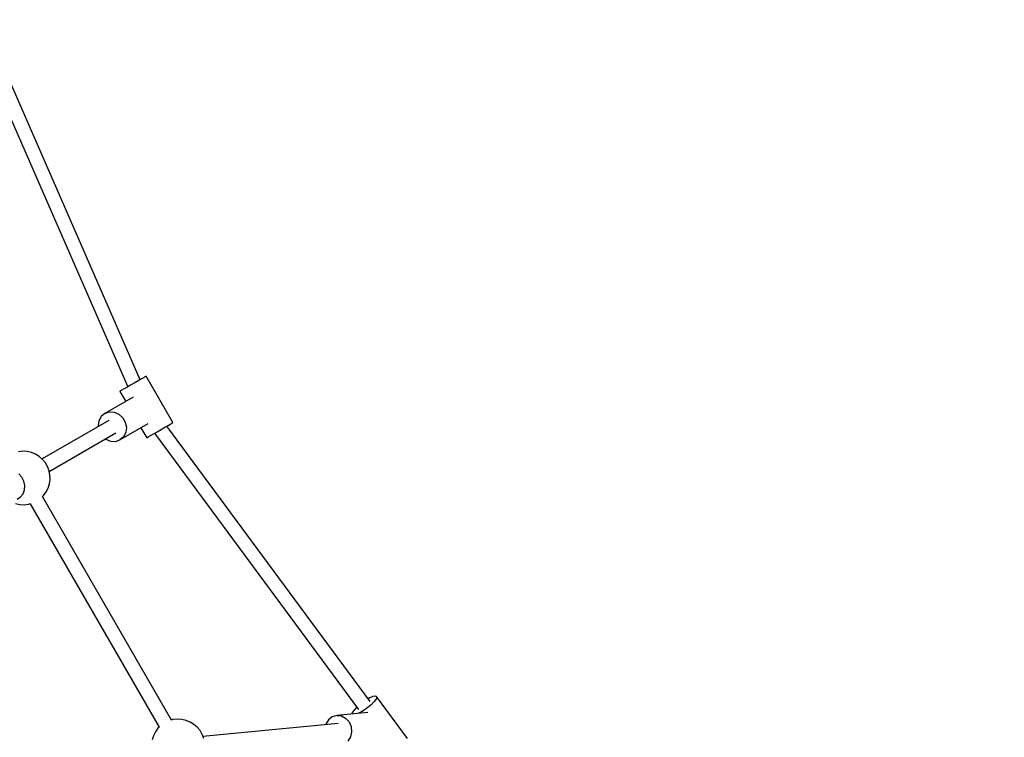
# Model space of a CAD drawing. Units: millimetres. Extents: x -1048 to 7145, y -3975 to 5253.
# Drawn here: x 3348 to 4450, y 2298 to 3101 of the extents above; entities that cross this region are included whole.
import ezdxf

# ---------------------------------------------------------------- set-up
doc = ezdxf.new("R2010")
doc.units = ezdxf.units.MM
doc.layers.add('PV-FFC', color=7, linetype='Continuous')

# ---------------------------------------------------------------- blocks, each defined once
blk = doc.blocks.new('*U1')
at = {"layer": 'PV-FFC'}
for p, q in [((13718, -1835.4), (13564.8, -1484.1)), ((13550.4, -1490.9), (13704.2, -1843.4)), ((13711.6, -1839.1), (13707.2, -1841.6)), ((13715.8, -1836.7), (13711.6, -1839.1)), ((13719.6, -1834.5), (13715.8, -1836.7)), ((13722.5, -1832.8), (13719.6, -1834.5)), ((13723.5, -1832.2), (13722.5, -1832.8)), ((13724.3, -1831.8), (13723.5, -1832.2)), ((13724.8, -1831.5), (13724.3, -1831.8)), ((13754.8, -1883.4), (13724.8, -1831.5)), ((13695.6, -1848.3), (13695.5, -1848.4)), ((13695.5, -1848.4), (13702, -1859.7)), ((13697, -1847.5), (13695.6, -1848.3)), ((13699.6, -1846), (13697, -1847.5)), ((13703.1, -1844), (13699.6, -1846)), ((13707.2, -1841.6), (13703.1, -1844)), ((13710.2, -1854.9), (13678.5, -1873.2)), ((13678.5, -1873.2), (13674.5, -1876.7)), ((13678.5, -1873.2), (13683.6, -1871.5)), ((13683.6, -1871.5), (13689, -1871.7)), ((13689, -1871.7), (13694.2, -1874)), ((13683, -1881), (13608.4, -1924.1)), ((13672, -1881.6), (13671.3, -1887.2)), ((13674.5, -1876.7), (13672, -1881.6)), ((13694.2, -1874), (13698.6, -1877.9)), ((13695.5, -1902.7), (13727.2, -1884.4)), ((13698.6, -1877.9), (13701.5, -1883)), ((13701.5, -1883), (13702.7, -1888.7)), ((13749.6, -1886.5), (13752.5, -1884.8)), ((13752.5, -1884.8), (13753.5, -1884.2)), ((13753.5, -1884.2), (13754.3, -1883.7)), ((13754.3, -1883.7), (13754.8, -1883.4)), ((13616.4, -1938), (13691, -1894.9)), ((13671.3, -1887.2), (13671.4, -1887.7)), ((13702, -1894.3), (13699.5, -1899.2)), ((13702.7, -1888.7), (13702, -1894.3)), ((13719, -1889.1), (13725.5, -1900.4)), ((13733.1, -1896), (13737.2, -1893.6)), ((13734.2, -1895.3), (13962.6, -2204.8)), ((13737.2, -1893.6), (13741.6, -1891.1)), ((13741.6, -1891.1), (13745.8, -1888.6)), ((13745.8, -1888.6), (13749.6, -1886.5)), ((13975.6, -2195.7), (13748, -1887.3)), ((13679.4, -1901.6), (13679.8, -1901.9)), ((13679.8, -1901.9), (13685, -1904.1)), ((13685, -1904.1), (13690.5, -1904.4)), ((13690.5, -1904.4), (13695.5, -1902.7)), ((13699.5, -1899.2), (13695.5, -1902.7)), ((13725.5, -1900.4), (13725.6, -1900.3)), ((13725.6, -1900.3), (13727, -1899.5)), ((13727, -1899.5), (13729.6, -1898)), ((13729.6, -1898), (13733.1, -1896)), ((13586.7, -1915.5), (13581.8, -1916.1)), ((13591.6, -1915.8), (13586.7, -1915.5)), ((13596.4, -1916.9), (13591.6, -1915.8)), ((13601, -1918.7), (13596.4, -1916.9)), ((13605.2, -1921.3), (13601, -1918.7)), ((13608.9, -1924.6), (13605.2, -1921.3)), ((13612.1, -1928.4), (13608.9, -1924.6)), ((13614.5, -1932.6), (13612.1, -1928.4)), ((13616.3, -1937.3), (13614.5, -1932.6)), ((13617.2, -1942.1), (13616.3, -1937.3)), ((13585.8, -1944.4), (13582.4, -1940.7)), ((13588.1, -1948.9), (13585.8, -1944.4)), ((13589.2, -1953.8), (13588.1, -1948.9)), ((13616.7, -1951.9), (13617.3, -1947)), ((13617.3, -1947), (13617.2, -1942.1)), ((13587.1, -1963.1), (13588.8, -1958.6)), ((13588.8, -1958.6), (13589.2, -1953.8)), ((13610, -1965), (13613, -1961.1)), ((13613, -1961.1), (13615.2, -1956.7)), ((13615.2, -1956.7), (13616.7, -1951.9)), ((13580.4, -1969), (13584.2, -1966.6)), ((13584.2, -1966.6), (13587.1, -1963.1)), ((13608.3, -1966.7), (13610, -1965)), ((13753.2, -2216.5), (13608.8, -1966.3)), ((13578.6, -1973.9), (13583.4, -1975)), ((13583.4, -1975), (13588.3, -1975.3)), ((13588.3, -1975.3), (13593.2, -1974.7)), ((13593.2, -1974.7), (13595.6, -1974.1)), ((13594.9, -1974.3), (13739.4, -2224.5)), ((13975.4, -2191.6), (13973.4, -2192.7)), ((13978.8, -2190.2), (13975.4, -2191.6)), ((13981.3, -2189.6), (13978.8, -2190.2)), ((13982.7, -2190.1), (13981.3, -2189.6)), ((13982.6, -2192.4), (13981.9, -2193.5)), ((13982.9, -2191.4), (13982.6, -2192.4)), ((13982.7, -2190.1), (13982.9, -2191.4)), ((14017.3, -2237), (13982.7, -2190.1)), ((13959.9, -2202.8), (13957.3, -2205.7)), ((13960.6, -2202.1), (13959.9, -2202.8)), ((13972.9, -2202.4), (13968.8, -2205.4)), ((13976.7, -2199.3), (13972.9, -2202.4)), ((13979.8, -2196.2), (13976.7, -2199.3)), ((13981.9, -2193.5), (13979.8, -2196.2)), ((13759.8, -2215.5), (13754.9, -2216)), ((13764.8, -2215.7), (13759.8, -2215.5)), ((13933.2, -2212.7), (13929, -2216.1)), ((13938.2, -2211.2), (13933.2, -2212.7)), ((13973, -2207.9), (13938.2, -2211.2)), ((13938.2, -2211.2), (13943.4, -2211.8)), ((13943.4, -2211.8), (13948.2, -2214.3)), ((13948.2, -2214.3), (13952, -2218.5)), ((13955.6, -2208.1), (13955.3, -2209.6)), ((13957.3, -2205.7), (13955.6, -2208.1)), ((13964.7, -2207.9), (13962.7, -2208.9)), ((13968.8, -2205.4), (13964.7, -2207.9)), ((13738.1, -2225.7), (13735.2, -2229.7)), ((13739.9, -2224), (13738.1, -2225.7)), ((13754.9, -2216), (13752.6, -2216.7)), ((13769.6, -2216.8), (13764.8, -2215.7)), ((13774.2, -2218.7), (13769.6, -2216.8)), ((13778.4, -2221.3), (13774.2, -2218.7)), ((13782.1, -2224.5), (13778.4, -2221.3)), ((13785.2, -2228.3), (13782.1, -2224.5)), ((13939.8, -2220.2), (13788.5, -2234.7)), ((13926.1, -2220.9), (13926, -2221.5)), ((13929, -2216.1), (13926.1, -2220.9)), ((13952, -2218.5), (13954.3, -2223.8)), ((13954.3, -2223.8), (13954.9, -2229.7)), ((13733, -2234.1), (13731.5, -2238.8)), ((13735.2, -2229.7), (13733, -2234.1)), ((13787.7, -2232.6), (13785.2, -2228.3)), ((13789.4, -2237.2), (13787.7, -2232.6)), ((13953.6, -2235.4), (13950.7, -2240.2)), ((13954.9, -2229.7), (13953.6, -2235.4))]:
    blk.add_line(p, q, dxfattribs=at)
blk = doc.blocks.new('207')
blk.add_circle((2252.1, 1953.2), 3300)
at = {"layer": 'PV-FFC'}
blk.add_blockref('*U1', (-10235.7, 4533.6), dxfattribs=at)

msp = doc.modelspace()

# ---------------------------------------------------------------- block references
msp.add_blockref('207', (0, 0))

doc.saveas('drawing.dxf')
